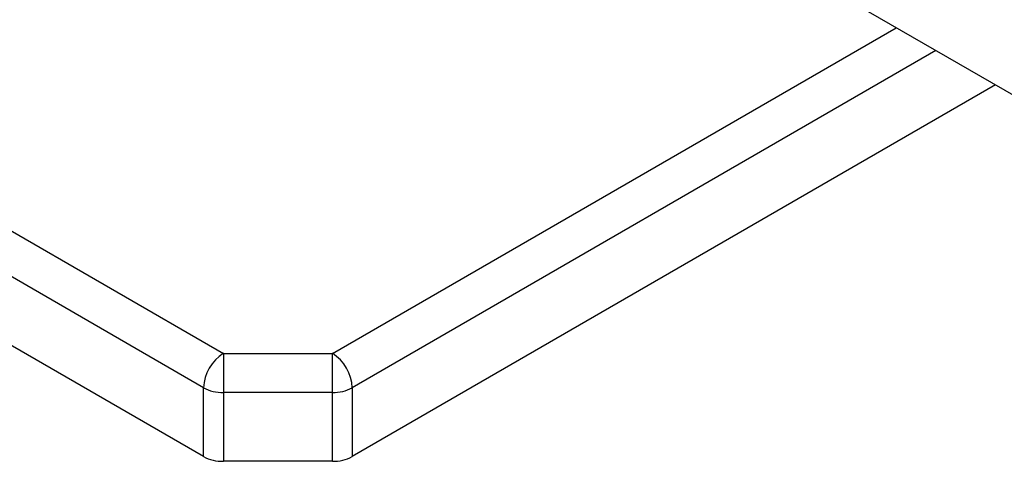
# Model space of a CAD drawing. Units: millimetres. Extents: x -412 to 841, y 0 to 594.
# Drawn here: x 680 to 750, y 126 to 157 of the extents above; entities that cross this region are included whole.
import ezdxf

# ---------------------------------------------------------------- set-up
doc = ezdxf.new("R2010")
doc.units = ezdxf.units.MM
doc.header["$LTSCALE"] = 2

msp = doc.modelspace()

# ---------------------------------------------------------------- linework, layer by layer
at = {"color": 7, "linetype": 'Continuous', "lineweight": 25}
for p, q in [((601.464, 187.418), (694.574, 133.667)), ((693.16, 131.217), (600.05, 184.968)), ((693.16, 126.318), (600.05, 180.069)), ((729.217, 164.535), (780.827, 134.741)), ((749.588, 152.775), (703.759, 126.318)), ((694.574, 133.667), (702.345, 133.667)), ((694.574, 133.667), (694.574, 130.879)), ((702.345, 130.879), (702.345, 133.667)), ((693.16, 126.318), (693.16, 131.217)), ((703.759, 131.217), (703.759, 126.318)), ((702.345, 130.879), (694.574, 130.879)), ((694.574, 130.879), (694.574, 125.98)), ((702.345, 125.98), (702.345, 130.879)), ((702.345, 125.98), (694.574, 125.98))]:
    msp.add_line(p, q, dxfattribs=at)
at = {"color": 8, "linetype": 'Continuous', "lineweight": 25}
for p, q in [((702.345, 133.667), (742.516, 156.857)), ((745.345, 155.224), (703.759, 131.217))]:
    msp.add_line(p, q, dxfattribs=at)
at = {"color": 7, "linetype": 'Continuous', "lineweight": 25}
for centre, radius, start, end in [((696.23, 131.078), 3.074, 122.60548, 177.39452), ((700.689, 131.078), 3.074, 2.60548, 57.39452), ((694.516, 133.764), 2.886, 241.95976, 271.1441), ((702.403, 133.764), 2.886, 268.8559, 298.04024), ((694.516, 128.865), 2.886, 241.95976, 271.1441), ((702.403, 128.865), 2.886, 268.8559, 298.04024)]:
    msp.add_arc(centre, radius, start, end, dxfattribs=at)

doc.saveas('drawing.dxf')
